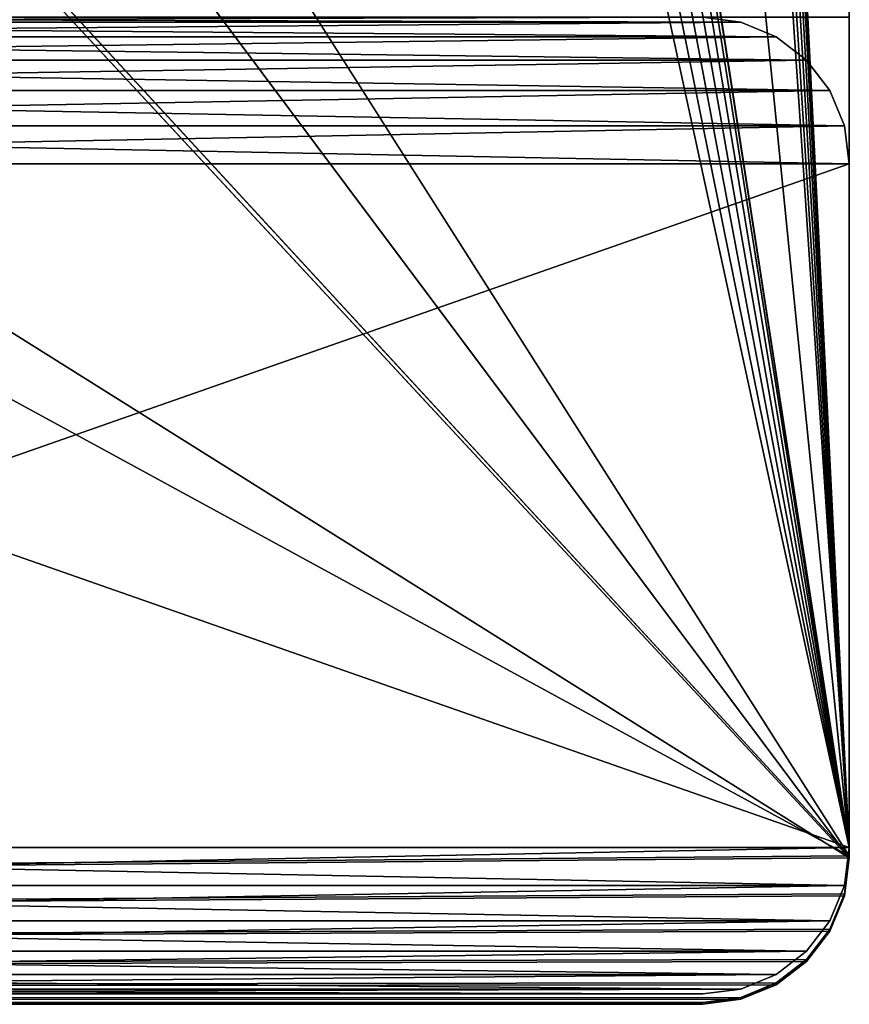
# Model space of a CAD drawing. Extents: x 0 to 362, y 0 to 420.
# Drawn here: x 339 to 356, y 8 to 28 of the extents above; entities that cross this region are included whole.
import ezdxf

# ---------------------------------------------------------------- set-up
doc = ezdxf.new("R2010")
doc.units = 0
doc.layers.get('0').update_dxf_attribs({"color": 13, "linetype": 'CONTINUOUS'})

# ---------------------------------------------------------------- blocks, each defined once
blk = doc.blocks.new('GROUP_22')
mesh = blk.add_polyface()
corners = [(40, 380.777), (0, 360.777), (0, 380.777), (0, 350), (0, 50), (0, 40), (0, 17.777), (40.499, 17.777), (40, 400.777), (310, 400.777), (310, 380.777), (310, 0), (40.499, 0), (310, 17.777), (350, 380.777), (350, 17.777)]
mesh.append_faces([[corners[k] for k in face] for face in [(0, 1, 2), (7, 11, 12), (13, 14, 15)]], dxfattribs={"vtx0": -1})
mesh.append_faces([[corners[k] for k in face] for face in [(1, 0, 3), (3, 0, 4), (4, 0, 5), (5, 0, 6), (6, 0, 7), (11, 10, 13)]], dxfattribs={"vtx0": -1, "vtx1": -1})
mesh.append_faces([[corners[k] for k in face] for face in [(11, 7, 10)]], dxfattribs={"vtx0": -1, "vtx1": -1, "vtx2": -1})
mesh.append_faces([[corners[k] for k in face] for face in [(7, 0, 8), (7, 8, 9), (7, 9, 10), (13, 10, 14)]], dxfattribs={"vtx0": -1, "vtx2": -1})
mesh = blk.add_polyface()
corners = [(310, 0, 4), (40.499, 17.777, 4), (40.499, 0, 4), (310, 380.777, 4), (310, 17.777, 4), (350, 380.777, 4), (350, 17.777, 4), (0, 360.777, 4), (40, 380.777, 4), (0, 380.777, 4), (0, 350, 4), (0, 50, 4), (0, 40, 4), (0, 17.777, 4), (40, 400.777, 4), (310, 400.777, 4)]
mesh.append_faces([[corners[k] for k in face] for face in [(0, 1, 2), (5, 4, 6), (7, 8, 9)]], dxfattribs={"vtx0": -1})
mesh.append_faces([[corners[k] for k in face] for face in [(3, 4, 5), (8, 1, 14), (14, 1, 15), (15, 1, 3)]], dxfattribs={"vtx0": -1, "vtx1": -1})
mesh.append_faces([[corners[k] for k in face] for face in [(1, 0, 3)]], dxfattribs={"vtx0": -1, "vtx1": -1, "vtx2": -1})
mesh.append_faces([[corners[k] for k in face] for face in [(3, 0, 4), (8, 7, 10), (8, 10, 11), (8, 11, 12), (8, 12, 13), (8, 13, 1)]], dxfattribs={"vtx0": -1, "vtx2": -1})
blk = doc.blocks.new('GROUP_7')
for p, q in [((400, 40), (3, 40)), ((400, 40, 4), (3, 40, 4)), ((400.776, 39.898, 4), (400, 40, 4)), ((400, 40, 4), (400, 40)), ((400, 40), (400.776, 39.898)), ((401.5, 39.598, 4), (400.776, 39.898, 4)), ((400.776, 39.898, 4), (400.776, 39.898)), ((400.776, 39.898), (401.5, 39.598)), ((401.5, 39.598), (402.121, 39.121)), ((402.121, 39.121, 4), (401.5, 39.598, 4)), ((401.5, 39.598, 4), (401.5, 39.598)), ((402.121, 39.121, 4), (402.121, 39.121)), ((402.598, 38.5, 4), (402.121, 39.121, 4)), ((402.121, 39.121), (402.598, 38.5)), ((402.898, 37.776, 4), (402.598, 38.5, 4)), ((402.598, 38.5, 4), (402.598, 38.5)), ((402.598, 38.5), (402.898, 37.776)), ((402.898, 37.776), (403, 37)), ((403, 37, 4), (402.898, 37.776, 4)), ((402.898, 37.776, 4), (402.898, 37.776)), ((403, 3), (403, 37)), ((403, 3, 4), (403, 37, 4)), ((403, 37), (403, 37, 4))]:
    blk.add_line(p, q)
mesh = blk.add_polyface()
corners = [(3, 0, 4), (95.17, 18.706, 4), (95, 20, 4), (95.67, 17.5, 4), (96.464, 16.464, 4), (97.5, 15.67, 4), (98.706, 15.17, 4), (100, 15, 4), (400, 0, 4), (101.294, 15.17, 4), (102.5, 15.67, 4), (103.536, 16.464, 4), (104.33, 17.5, 4), (104.83, 18.706, 4), (105, 20, 4), (301.706, 15.17, 4), (300.5, 15.67, 4), (299.464, 16.464, 4), (298.67, 17.5, 4), (298.17, 18.706, 4), (298, 20, 4), (303, 15, 4), (304.294, 15.17, 4), (305.5, 15.67, 4), (306.536, 16.464, 4), (307.33, 17.5, 4), (307.83, 18.706, 4), (308, 20, 4), (0.102, 2.224, 4), (0, 37, 4), (0, 3, 4), (0.102, 37.776, 4), (0.402, 1.5, 4), (0.402, 38.5, 4), (0.879, 39.121, 4), (0.879, 0.879, 4), (1.5, 39.598, 4), (1.5, 0.402, 4), (2.224, 39.898, 4), (2.224, 0.102, 4), (3, 40, 4), (98.706, 24.83, 4), (100, 25, 4), (400, 40, 4), (97.5, 24.33, 4), (96.464, 23.536, 4), (95.67, 22.5, 4), (95.17, 21.294, 4), (101.294, 24.83, 4), (102.5, 24.33, 4), (103.536, 23.536, 4), (104.33, 22.5, 4), (104.83, 21.294, 4), (301.706, 24.83, 4), (300.5, 24.33, 4), (299.464, 23.536, 4), (298.67, 22.5, 4), (298.17, 21.294, 4), (303, 25, 4), (304.294, 24.83, 4), (305.5, 24.33, 4), (306.536, 23.536, 4), (307.33, 22.5, 4), (307.83, 21.294, 4), (400.776, 0.102, 4), (400.776, 39.898, 4), (401.5, 0.402, 4), (401.5, 39.598, 4), (402.121, 0.879, 4), (402.121, 39.121, 4), (402.598, 1.5, 4), (402.598, 38.5, 4), (402.898, 2.224, 4), (402.898, 37.776, 4), (403, 3, 4), (403, 37, 4)]
mesh.append_faces([[corners[k] for k in face] for face in [(28, 29, 30), (73, 74, 75)]], dxfattribs={"vtx0": -1})
mesh.append_faces([[corners[k] for k in face] for face in [(1, 0, 3), (3, 0, 4), (4, 0, 5), (5, 0, 6), (6, 0, 7), (7, 8, 9), (9, 8, 10), (10, 8, 11), (11, 8, 12), (12, 8, 13), (13, 8, 14), (15, 8, 21), (21, 8, 22), (22, 8, 23), (23, 8, 24), (24, 8, 25), (25, 8, 26), (26, 8, 27), (29, 28, 31), (31, 32, 33), (33, 32, 34), (34, 35, 36), (36, 37, 38), (38, 39, 40), (40, 42, 43), (41, 0, 44), (44, 0, 45), (45, 0, 46), (46, 0, 47), (47, 0, 2), (53, 14, 54), (54, 14, 55), (55, 14, 56), (56, 14, 57), (57, 14, 20), (43, 64, 65), (65, 66, 67), (67, 68, 69), (69, 70, 71), (71, 72, 73)]], dxfattribs={"vtx0": -1, "vtx1": -1})
mesh.append_faces([[corners[k] for k in face] for face in [(14, 8, 15), (40, 0, 41), (43, 14, 53), (43, 27, 8)]], dxfattribs={"vtx0": -1, "vtx1": -1, "vtx2": -1})
mesh.append_faces([[corners[k] for k in face] for face in [(0, 1, 2), (7, 0, 8), (14, 15, 16), (14, 16, 17), (14, 17, 18), (14, 18, 19), (14, 19, 20), (31, 28, 32), (34, 32, 35), (36, 35, 37), (38, 37, 39), (40, 39, 0), (40, 41, 42), (43, 42, 48), (43, 48, 49), (43, 49, 50), (43, 50, 51), (43, 51, 52), (43, 52, 14), (43, 53, 58), (43, 58, 59), (43, 59, 60), (43, 60, 61), (43, 61, 62), (43, 62, 63), (43, 63, 27), (43, 8, 64), (65, 64, 66), (67, 66, 68), (69, 68, 70), (71, 70, 72), (73, 72, 74)]], dxfattribs={"vtx0": -1, "vtx2": -1})
mesh = blk.add_polyface()
corners = [(0.102, 37.776), (0, 3), (0, 37), (0.102, 2.224), (0.402, 38.5), (0.402, 1.5), (0.879, 39.121), (0.879, 0.879), (1.5, 39.598), (1.5, 0.402), (2.224, 39.898), (2.224, 0.102), (3, 40), (3, 0), (98.706, 24.83), (100, 25), (400, 40), (97.5, 24.33), (96.464, 23.536), (95.67, 22.5), (95.17, 21.294), (95, 20), (101.294, 24.83), (102.5, 24.33), (103.536, 23.536), (104.33, 22.5), (104.83, 21.294), (105, 20), (301.706, 24.83), (300.5, 24.33), (299.464, 23.536), (298.67, 22.5), (298.17, 21.294), (298, 20), (303, 25), (304.294, 24.83), (305.5, 24.33), (306.536, 23.536), (307.33, 22.5), (307.83, 21.294), (308, 20), (100, 15), (400, 0), (98.706, 15.17), (97.5, 15.67), (96.464, 16.464), (95.67, 17.5), (95.17, 18.706), (101.294, 15.17), (102.5, 15.67), (103.536, 16.464), (104.33, 17.5), (104.83, 18.706), (301.706, 15.17), (300.5, 15.67), (299.464, 16.464), (298.67, 17.5), (298.17, 18.706), (303, 15), (304.294, 15.17), (305.5, 15.67), (306.536, 16.464), (307.33, 17.5), (307.83, 18.706), (400.776, 39.898), (400.776, 0.102), (401.5, 39.598), (401.5, 0.402), (402.121, 39.121), (402.121, 0.879), (402.598, 38.5), (402.598, 1.5), (402.898, 37.776), (402.898, 2.224), (403, 37), (403, 3)]
mesh.append_faces([[corners[k] for k in face] for face in [(0, 1, 2), (73, 74, 75)]], dxfattribs={"vtx0": -1})
mesh.append_faces([[corners[k] for k in face] for face in [(1, 0, 3), (3, 4, 5), (5, 6, 7), (7, 8, 9), (9, 10, 11), (11, 12, 13), (14, 12, 15), (15, 16, 22), (22, 16, 23), (23, 16, 24), (24, 16, 25), (25, 16, 26), (26, 16, 27), (28, 16, 34), (34, 16, 35), (35, 16, 36), (36, 16, 37), (37, 16, 38), (38, 16, 39), (39, 16, 40), (13, 41, 42), (41, 13, 43), (43, 13, 44), (44, 13, 45), (45, 13, 46), (46, 13, 47), (47, 13, 21), (53, 27, 54), (54, 27, 55), (55, 27, 56), (56, 27, 57), (57, 27, 33), (42, 64, 65), (65, 66, 67), (67, 68, 69), (69, 70, 71), (71, 72, 73)]], dxfattribs={"vtx0": -1, "vtx1": -1})
mesh.append_faces([[corners[k] for k in face] for face in [(13, 12, 14), (27, 16, 28), (42, 27, 53), (42, 40, 16)]], dxfattribs={"vtx0": -1, "vtx1": -1, "vtx2": -1})
mesh.append_faces([[corners[k] for k in face] for face in [(3, 0, 4), (5, 4, 6), (7, 6, 8), (9, 8, 10), (11, 10, 12), (15, 12, 16), (13, 14, 17), (13, 17, 18), (13, 18, 19), (13, 19, 20), (13, 20, 21), (27, 28, 29), (27, 29, 30), (27, 30, 31), (27, 31, 32), (27, 32, 33), (42, 41, 48), (42, 48, 49), (42, 49, 50), (42, 50, 51), (42, 51, 52), (42, 52, 27), (42, 53, 58), (42, 58, 59), (42, 59, 60), (42, 60, 61), (42, 61, 62), (42, 62, 63), (42, 63, 40), (42, 16, 64), (65, 64, 66), (67, 66, 68), (69, 68, 70), (71, 70, 72), (73, 72, 74)]], dxfattribs={"vtx0": -1, "vtx2": -1})
mesh = blk.add_polyface()
corners = [(3, 40, 4), (400, 40), (3, 40), (400, 40, 4)]
mesh.append_faces([[corners[k] for k in face] for face in [(0, 1, 2), (1, 0, 3)]], dxfattribs={"vtx0": -1})
mesh = blk.add_polyface()
corners = [(400, 40, 4), (400.776, 39.898), (400, 40), (400.776, 39.898, 4)]
mesh.append_faces([[corners[k] for k in face] for face in [(0, 1, 2), (1, 0, 3)]], dxfattribs={"vtx0": -1})
mesh = blk.add_polyface()
corners = [(400.776, 39.898, 4), (401.5, 39.598), (400.776, 39.898), (401.5, 39.598, 4)]
mesh.append_faces([[corners[k] for k in face] for face in [(0, 1, 2), (1, 0, 3)]], dxfattribs={"vtx0": -1})
mesh = blk.add_polyface()
corners = [(401.5, 39.598, 4), (402.121, 39.121), (401.5, 39.598), (402.121, 39.121, 4)]
mesh.append_faces([[corners[k] for k in face] for face in [(0, 1, 2), (1, 0, 3)]], dxfattribs={"vtx0": -1})
mesh = blk.add_polyface()
corners = [(402.121, 39.121), (402.598, 38.5, 4), (402.598, 38.5), (402.121, 39.121, 4)]
mesh.append_faces([[corners[k] for k in face] for face in [(0, 1, 2), (1, 0, 3)]], dxfattribs={"vtx0": -1})
mesh = blk.add_polyface()
corners = [(402.598, 38.5), (402.898, 37.776, 4), (402.898, 37.776), (402.598, 38.5, 4)]
mesh.append_faces([[corners[k] for k in face] for face in [(0, 1, 2), (1, 0, 3)]], dxfattribs={"vtx0": -1})
mesh = blk.add_polyface()
corners = [(402.898, 37.776), (403, 37, 4), (403, 37), (402.898, 37.776, 4)]
mesh.append_faces([[corners[k] for k in face] for face in [(0, 1, 2), (1, 0, 3)]], dxfattribs={"vtx0": -1})
mesh = blk.add_polyface()
corners = [(403, 37), (403, 3, 4), (403, 3), (403, 37, 4)]
mesh.append_faces([[corners[k] for k in face] for face in [(0, 1, 2), (1, 0, 3)]], dxfattribs={"vtx0": -1})
blk = doc.blocks.new('GROUP_2')
for p, q in [((400, 40), (3, 40)), ((400, 40, 4), (3, 40, 4)), ((400, 40), (400.776, 39.898)), ((400, 40, 4), (400, 40)), ((400.776, 39.898, 4), (400, 40, 4)), ((400.776, 39.898), (401.5, 39.598)), ((400.776, 39.898, 4), (400.776, 39.898)), ((401.5, 39.598, 4), (400.776, 39.898, 4)), ((401.5, 39.598), (402.121, 39.121)), ((401.5, 39.598, 4), (401.5, 39.598)), ((402.121, 39.121, 4), (401.5, 39.598, 4)), ((402.121, 39.121), (402.598, 38.5)), ((402.121, 39.121, 4), (402.121, 39.121)), ((402.598, 38.5, 4), (402.121, 39.121, 4)), ((402.898, 37.776, 4), (402.598, 38.5, 4)), ((402.598, 38.5, 4), (402.598, 38.5)), ((402.598, 38.5), (402.898, 37.776)), ((403, 37, 4), (402.898, 37.776, 4)), ((402.898, 37.776, 4), (402.898, 37.776)), ((402.898, 37.776), (403, 37)), ((403, 37), (403, 37, 4)), ((403, 3), (403, 37)), ((403, 3, 4), (403, 37, 4))]:
    blk.add_line(p, q)
mesh = blk.add_polyface()
corners = [(0.102, 2.224, 4), (0, 37, 4), (0, 3, 4), (0.102, 37.776, 4), (0.402, 1.5, 4), (0.402, 38.5, 4), (0.879, 39.121, 4), (0.879, 0.879, 4), (1.5, 39.598, 4), (1.5, 0.402, 4), (2.224, 39.898, 4), (2.224, 0.102, 4), (3, 40, 4), (3, 0, 4), (400, 40, 4), (400, 0, 4), (400.776, 0.102, 4), (400.776, 39.898, 4), (401.5, 0.402, 4), (401.5, 39.598, 4), (402.121, 0.879, 4), (402.121, 39.121, 4), (402.598, 1.5, 4), (402.598, 38.5, 4), (402.898, 2.224, 4), (402.898, 37.776, 4), (403, 3, 4), (403, 37, 4)]
mesh.append_faces([[corners[k] for k in face] for face in [(0, 1, 2), (25, 26, 27)]], dxfattribs={"vtx0": -1})
mesh.append_faces([[corners[k] for k in face] for face in [(1, 0, 3), (3, 4, 5), (5, 4, 6), (6, 7, 8), (8, 9, 10), (10, 11, 12), (12, 13, 14), (14, 16, 17), (17, 18, 19), (19, 20, 21), (21, 22, 23), (23, 24, 25)]], dxfattribs={"vtx0": -1, "vtx1": -1})
mesh.append_faces([[corners[k] for k in face] for face in [(3, 0, 4), (6, 4, 7), (8, 7, 9), (10, 9, 11), (12, 11, 13), (14, 13, 15), (14, 15, 16), (17, 16, 18), (19, 18, 20), (21, 20, 22), (23, 22, 24), (25, 24, 26)]], dxfattribs={"vtx0": -1, "vtx2": -1})
mesh = blk.add_polyface()
corners = [(0.102, 37.776), (0, 3), (0, 37), (0.102, 2.224), (0.402, 38.5), (0.402, 1.5), (0.879, 39.121), (0.879, 0.879), (1.5, 39.598), (1.5, 0.402), (2.224, 39.898), (2.224, 0.102), (3, 40), (3, 0), (400, 40), (400, 0), (400.776, 39.898), (400.776, 0.102), (401.5, 39.598), (401.5, 0.402), (402.121, 39.121), (402.121, 0.879), (402.598, 38.5), (402.598, 1.5), (402.898, 37.776), (402.898, 2.224), (403, 37), (403, 3)]
mesh.append_faces([[corners[k] for k in face] for face in [(0, 1, 2), (25, 26, 27)]], dxfattribs={"vtx0": -1})
mesh.append_faces([[corners[k] for k in face] for face in [(1, 0, 3), (3, 4, 5), (5, 6, 7), (7, 8, 9), (9, 10, 11), (11, 12, 13), (13, 14, 15), (15, 16, 17), (17, 18, 19), (19, 20, 21), (21, 22, 23), (23, 24, 25)]], dxfattribs={"vtx0": -1, "vtx1": -1})
mesh.append_faces([[corners[k] for k in face] for face in [(3, 0, 4), (5, 4, 6), (7, 6, 8), (9, 8, 10), (11, 10, 12), (13, 12, 14), (15, 14, 16), (17, 16, 18), (19, 18, 20), (21, 20, 22), (23, 22, 24), (25, 24, 26)]], dxfattribs={"vtx0": -1, "vtx2": -1})
mesh = blk.add_polyface()
corners = [(3, 40, 4), (400, 40), (3, 40), (400, 40, 4)]
mesh.append_faces([[corners[k] for k in face] for face in [(0, 1, 2), (1, 0, 3)]], dxfattribs={"vtx0": -1})
mesh = blk.add_polyface()
corners = [(400, 40, 4), (400.776, 39.898), (400, 40), (400.776, 39.898, 4)]
mesh.append_faces([[corners[k] for k in face] for face in [(0, 1, 2), (1, 0, 3)]], dxfattribs={"vtx0": -1})
mesh = blk.add_polyface()
corners = [(400.776, 39.898, 4), (401.5, 39.598), (400.776, 39.898), (401.5, 39.598, 4)]
mesh.append_faces([[corners[k] for k in face] for face in [(0, 1, 2), (1, 0, 3)]], dxfattribs={"vtx0": -1})
mesh = blk.add_polyface()
corners = [(401.5, 39.598, 4), (402.121, 39.121), (401.5, 39.598), (402.121, 39.121, 4)]
mesh.append_faces([[corners[k] for k in face] for face in [(0, 1, 2), (1, 0, 3)]], dxfattribs={"vtx0": -1})
mesh = blk.add_polyface()
corners = [(402.121, 39.121), (402.598, 38.5, 4), (402.598, 38.5), (402.121, 39.121, 4)]
mesh.append_faces([[corners[k] for k in face] for face in [(0, 1, 2), (1, 0, 3)]], dxfattribs={"vtx0": -1})
mesh = blk.add_polyface()
corners = [(402.598, 38.5), (402.898, 37.776, 4), (402.898, 37.776), (402.598, 38.5, 4)]
mesh.append_faces([[corners[k] for k in face] for face in [(0, 1, 2), (1, 0, 3)]], dxfattribs={"vtx0": -1})
mesh = blk.add_polyface()
corners = [(402.898, 37.776), (403, 37, 4), (403, 37), (402.898, 37.776, 4)]
mesh.append_faces([[corners[k] for k in face] for face in [(0, 1, 2), (1, 0, 3)]], dxfattribs={"vtx0": -1})
mesh = blk.add_polyface()
corners = [(403, 37), (403, 3, 4), (403, 3), (403, 37, 4)]
mesh.append_faces([[corners[k] for k in face] for face in [(0, 1, 2), (1, 0, 3)]], dxfattribs={"vtx0": -1})
blk = doc.blocks.new('GROUP_13')
for p, q in [((2.224, 39.898, 766), (3, 40, 766)), ((3, 40), (2.224, 39.898)), ((3, 40), (17, 40)), ((3, 40, 766), (17, 40, 766)), ((3, 40, 766), (3, 40)), ((17.776, 39.898, 766), (17, 40, 766)), ((17, 40, 766), (17, 40)), ((17, 40), (17.776, 39.898)), ((2.224, 39.898), (1.5, 39.598)), ((1.5, 39.598, 766), (2.224, 39.898, 766)), ((2.224, 39.898, 766), (2.224, 39.898)), ((17.776, 39.898, 766), (17.776, 39.898)), ((18.5, 39.598, 766), (17.776, 39.898, 766)), ((17.776, 39.898), (18.5, 39.598)), ((1.5, 39.598), (0.879, 39.121)), ((0.879, 39.121, 766), (1.5, 39.598, 766)), ((1.5, 39.598, 766), (1.5, 39.598)), ((18.5, 39.598, 766), (18.5, 39.598)), ((19.121, 39.121, 766), (18.5, 39.598, 766)), ((18.5, 39.598), (19.121, 39.121)), ((0.879, 39.121), (0.402, 38.5)), ((0.402, 38.5, 766), (0.879, 39.121, 766)), ((0.879, 39.121, 766), (0.879, 39.121)), ((19.598, 38.5, 766), (19.121, 39.121, 766)), ((19.121, 39.121), (19.598, 38.5)), ((19.121, 39.121, 766), (19.121, 39.121)), ((0.402, 38.5), (0.102, 37.776)), ((0.102, 37.776, 766), (0.402, 38.5, 766)), ((0.402, 38.5, 766), (0.402, 38.5)), ((19.898, 37.776, 766), (19.598, 38.5, 766)), ((19.598, 38.5, 766), (19.598, 38.5)), ((19.598, 38.5), (19.898, 37.776)), ((0, 37, 766), (0.102, 37.776, 766)), ((0.102, 37.776), (0, 37)), ((0.102, 37.776, 766), (0.102, 37.776)), ((19.898, 37.776, 766), (19.898, 37.776)), ((19.898, 37.776), (20, 37)), ((20, 37, 766), (19.898, 37.776, 766)), ((20, 37), (20, 3)), ((20, 37, 766), (20, 3, 766)), ((20, 37), (20, 37, 766))]:
    blk.add_line(p, q)
mesh = blk.add_polyface()
corners = [(0.102, 2.224, 766), (0, 37, 766), (0, 3, 766), (0.102, 37.776, 766), (0.402, 1.5, 766), (0.402, 38.5, 766), (0.879, 0.879, 766), (0.879, 39.121, 766), (1.5, 0.402, 766), (1.5, 39.598, 766), (2.224, 0.102, 766), (2.224, 39.898, 766), (3, 0, 766), (3, 40, 766), (17, 0, 766), (17, 40, 766), (17.776, 0.102, 766), (17.776, 39.898, 766), (18.5, 0.402, 766), (18.5, 39.598, 766), (19.121, 0.879, 766), (19.121, 39.121, 766), (19.598, 1.5, 766), (19.598, 38.5, 766), (19.898, 2.224, 766), (19.898, 37.776, 766), (20, 3, 766), (20, 37, 766)]
mesh.append_faces([[corners[k] for k in face] for face in [(0, 1, 2), (25, 26, 27)]], dxfattribs={"vtx0": -1})
mesh.append_faces([[corners[k] for k in face] for face in [(1, 0, 3), (3, 4, 5), (5, 6, 7), (7, 8, 9), (9, 10, 11), (11, 12, 13), (13, 14, 15), (15, 16, 17), (17, 18, 19), (19, 20, 21), (21, 22, 23), (23, 24, 25)]], dxfattribs={"vtx0": -1, "vtx1": -1})
mesh.append_faces([[corners[k] for k in face] for face in [(3, 0, 4), (5, 4, 6), (7, 6, 8), (9, 8, 10), (11, 10, 12), (13, 12, 14), (15, 14, 16), (17, 16, 18), (19, 18, 20), (21, 20, 22), (23, 22, 24), (25, 24, 26)]], dxfattribs={"vtx0": -1, "vtx2": -1})
mesh = blk.add_polyface()
corners = [(0.102, 37.776), (0, 3), (0, 37), (0.102, 2.224), (0.402, 38.5), (0.402, 1.5), (0.879, 39.121), (0.879, 0.879), (1.5, 39.598), (1.5, 0.402), (2.224, 39.898), (2.224, 0.102), (3, 40), (3, 0), (17, 40), (17, 0), (17.776, 39.898), (17.776, 0.102), (18.5, 39.598), (18.5, 0.402), (19.121, 39.121), (19.121, 0.879), (19.598, 38.5), (19.598, 1.5), (19.898, 37.776), (19.898, 2.224), (20, 37), (20, 3)]
mesh.append_faces([[corners[k] for k in face] for face in [(0, 1, 2), (25, 26, 27)]], dxfattribs={"vtx0": -1})
mesh.append_faces([[corners[k] for k in face] for face in [(1, 0, 3), (3, 4, 5), (5, 6, 7), (7, 8, 9), (9, 10, 11), (11, 12, 13), (13, 14, 15), (15, 16, 17), (17, 18, 19), (19, 20, 21), (21, 22, 23), (23, 24, 25)]], dxfattribs={"vtx0": -1, "vtx1": -1})
mesh.append_faces([[corners[k] for k in face] for face in [(3, 0, 4), (5, 4, 6), (7, 6, 8), (9, 8, 10), (11, 10, 12), (13, 12, 14), (15, 14, 16), (17, 16, 18), (19, 18, 20), (21, 20, 22), (23, 22, 24), (25, 24, 26)]], dxfattribs={"vtx0": -1, "vtx2": -1})
mesh = blk.add_polyface()
corners = [(2.224, 39.898), (3, 40, 766), (3, 40), (2.224, 39.898, 766)]
mesh.append_faces([[corners[k] for k in face] for face in [(0, 1, 2), (1, 0, 3)]], dxfattribs={"vtx0": -1})
mesh = blk.add_polyface()
corners = [(3, 40, 766), (17, 40), (3, 40), (17, 40, 766)]
mesh.append_faces([[corners[k] for k in face] for face in [(0, 1, 2), (1, 0, 3)]], dxfattribs={"vtx0": -1})
mesh = blk.add_polyface()
corners = [(17, 40, 766), (17.776, 39.898), (17, 40), (17.776, 39.898, 766)]
mesh.append_faces([[corners[k] for k in face] for face in [(0, 1, 2), (1, 0, 3)]], dxfattribs={"vtx0": -1})
mesh = blk.add_polyface()
corners = [(1.5, 39.598), (2.224, 39.898, 766), (2.224, 39.898), (1.5, 39.598, 766)]
mesh.append_faces([[corners[k] for k in face] for face in [(0, 1, 2), (1, 0, 3)]], dxfattribs={"vtx0": -1})
mesh = blk.add_polyface()
corners = [(17.776, 39.898, 766), (18.5, 39.598), (17.776, 39.898), (18.5, 39.598, 766)]
mesh.append_faces([[corners[k] for k in face] for face in [(0, 1, 2), (1, 0, 3)]], dxfattribs={"vtx0": -1})
mesh = blk.add_polyface()
corners = [(0.879, 39.121, 766), (1.5, 39.598), (0.879, 39.121), (1.5, 39.598, 766)]
mesh.append_faces([[corners[k] for k in face] for face in [(0, 1, 2), (1, 0, 3)]], dxfattribs={"vtx0": -1})
mesh = blk.add_polyface()
corners = [(18.5, 39.598, 766), (19.121, 39.121), (18.5, 39.598), (19.121, 39.121, 766)]
mesh.append_faces([[corners[k] for k in face] for face in [(0, 1, 2), (1, 0, 3)]], dxfattribs={"vtx0": -1})
mesh = blk.add_polyface()
corners = [(0.879, 39.121, 766), (0.402, 38.5), (0.402, 38.5, 766), (0.879, 39.121)]
mesh.append_faces([[corners[k] for k in face] for face in [(0, 1, 2), (1, 0, 3)]], dxfattribs={"vtx0": -1})
mesh = blk.add_polyface()
corners = [(19.121, 39.121), (19.598, 38.5, 766), (19.598, 38.5), (19.121, 39.121, 766)]
mesh.append_faces([[corners[k] for k in face] for face in [(0, 1, 2), (1, 0, 3)]], dxfattribs={"vtx0": -1})
mesh = blk.add_polyface()
corners = [(0.402, 38.5, 766), (0.102, 37.776), (0.102, 37.776, 766), (0.402, 38.5)]
mesh.append_faces([[corners[k] for k in face] for face in [(0, 1, 2), (1, 0, 3)]], dxfattribs={"vtx0": -1})
mesh = blk.add_polyface()
corners = [(19.598, 38.5), (19.898, 37.776, 766), (19.898, 37.776), (19.598, 38.5, 766)]
mesh.append_faces([[corners[k] for k in face] for face in [(0, 1, 2), (1, 0, 3)]], dxfattribs={"vtx0": -1})
mesh = blk.add_polyface()
corners = [(0.102, 37.776, 766), (0, 37), (0, 37, 766), (0.102, 37.776)]
mesh.append_faces([[corners[k] for k in face] for face in [(0, 1, 2), (1, 0, 3)]], dxfattribs={"vtx0": -1})
mesh = blk.add_polyface()
corners = [(19.898, 37.776), (20, 37, 766), (20, 37), (19.898, 37.776, 766)]
mesh.append_faces([[corners[k] for k in face] for face in [(0, 1, 2), (1, 0, 3)]], dxfattribs={"vtx0": -1})
mesh = blk.add_polyface()
corners = [(20, 37), (20, 3, 766), (20, 3), (20, 37, 766)]
mesh.append_faces([[corners[k] for k in face] for face in [(0, 1, 2), (1, 0, 3)]], dxfattribs={"vtx0": -1})
blk = doc.blocks.new('GROUP_3')
mesh = blk.add_polyface()
corners = [(40, 380.777), (0, 360.777), (0, 380.777), (0, 350), (0, 50), (0, 40), (0, 17.777), (40.499, 17.777), (40, 400.777), (45, 360.777), (310, 400.777), (305, 360.777), (305, 40), (310, 380.777), (310, -2.223), (40.499, -2.223), (45, 40), (310, 17.777), (350, 380.777), (350, 17.777)]
mesh.append_faces([[corners[k] for k in face] for face in [(0, 1, 2), (7, 14, 15), (17, 18, 19)]], dxfattribs={"vtx0": -1})
mesh.append_faces([[corners[k] for k in face] for face in [(1, 0, 3), (3, 0, 4), (4, 0, 5), (5, 0, 6), (6, 0, 7), (9, 10, 11), (11, 10, 12), (16, 7, 9), (14, 13, 17)]], dxfattribs={"vtx0": -1, "vtx1": -1})
mesh.append_faces([[corners[k] for k in face] for face in [(7, 8, 9), (14, 7, 16), (14, 12, 13)]], dxfattribs={"vtx0": -1, "vtx1": -1, "vtx2": -1})
mesh.append_faces([[corners[k] for k in face] for face in [(7, 0, 8), (9, 8, 10), (12, 10, 13), (14, 16, 12), (17, 13, 18)]], dxfattribs={"vtx0": -1, "vtx2": -1})
mesh = blk.add_polyface()
corners = [(310, -2.223, 4), (40.499, 17.777, 4), (40.499, -2.223, 4), (45, 40, 4), (45, 360.777, 4), (305, 40, 4), (310, 380.777, 4), (310, 17.777, 4), (350, 380.777, 4), (350, 17.777, 4), (0, 360.777, 4), (40, 380.777, 4), (0, 380.777, 4), (0, 350, 4), (0, 50, 4), (0, 40, 4), (0, 17.777, 4), (40, 400.777, 4), (310, 400.777, 4), (305, 360.777, 4)]
mesh.append_faces([[corners[k] for k in face] for face in [(0, 1, 2), (8, 7, 9), (10, 11, 12)]], dxfattribs={"vtx0": -1})
mesh.append_faces([[corners[k] for k in face] for face in [(3, 0, 5), (6, 7, 8), (11, 1, 17), (17, 4, 18), (18, 5, 6)]], dxfattribs={"vtx0": -1, "vtx1": -1})
mesh.append_faces([[corners[k] for k in face] for face in [(1, 0, 3), (5, 0, 6), (17, 1, 4)]], dxfattribs={"vtx0": -1, "vtx1": -1, "vtx2": -1})
mesh.append_faces([[corners[k] for k in face] for face in [(1, 3, 4), (6, 0, 7), (11, 10, 13), (11, 13, 14), (11, 14, 15), (11, 15, 16), (11, 16, 1), (18, 4, 19), (18, 19, 5)]], dxfattribs={"vtx0": -1, "vtx2": -1})
blk = doc.blocks.new('GROUP_30')
for p, q in [((409, 365, 3), (3, 365, 3)), ((409, 365), (3, 365)), ((409, 365, 3), (409, 365)), ((409.776, 364.898, 3), (409, 365, 3)), ((409.776, 364.898), (409, 365)), ((409.776, 364.898), (409.776, 364.898, 3)), ((410.5, 364.598, 3), (409.776, 364.898, 3)), ((410.5, 364.598), (409.776, 364.898)), ((410.5, 364.598), (410.5, 364.598, 3)), ((411.121, 364.121, 3), (410.5, 364.598, 3)), ((411.121, 364.121), (410.5, 364.598)), ((411.121, 364.121), (411.121, 364.121, 3)), ((411.598, 363.5, 3), (411.121, 364.121, 3)), ((411.598, 363.5), (411.121, 364.121)), ((411.598, 363.5), (411.598, 363.5, 3)), ((411.898, 362.776, 3), (411.598, 363.5, 3)), ((411.898, 362.776), (411.598, 363.5)), ((411.898, 362.776), (411.898, 362.776, 3)), ((412, 362, 3), (411.898, 362.776, 3)), ((412, 362), (411.898, 362.776)), ((412, 362), (412, 362, 3)), ((412, 18, 3), (412, 362, 3)), ((412, 18), (412, 362))]:
    blk.add_line(p, q)
mesh = blk.add_polyface()
corners = [(0, 18, 3), (234.012, 140.055, 3.003), (0, 362, 3), (412, 18, 3), (0.102, 362.776, 3), (0.402, 363.5, 3), (0.879, 364.121, 3), (1.5, 364.598, 3), (2.224, 364.898, 3), (3, 365, 3), (268.002, 140.055, 3), (409, 365, 3), (409.776, 364.898, 3), (410.5, 364.598, 3), (411.121, 364.121, 3), (411.598, 363.5, 3), (411.898, 362.776, 3), (412, 362, 3), (234.012, 234.033, 3.001), (268.002, 234.033, 2.998)]
mesh.append_faces([[corners[k] for k in face] for face in [(16, 3, 17)]], dxfattribs={"vtx0": -1})
mesh.append_faces([[corners[k] for k in face] for face in [(0, 1, 2), (2, 1, 4), (4, 1, 5), (5, 1, 6), (6, 1, 7), (7, 1, 8), (8, 1, 9), (1, 3, 10), (11, 3, 12), (12, 3, 13), (13, 3, 14), (14, 3, 15), (15, 3, 16), (9, 18, 11), (18, 9, 1)]], dxfattribs={"vtx0": -1, "vtx1": -1})
mesh.append_faces([[corners[k] for k in face] for face in [(10, 3, 11)]], dxfattribs={"vtx0": -1, "vtx1": -1, "vtx2": -1})
mesh.append_faces([[corners[k] for k in face] for face in [(1, 0, 3), (11, 18, 19), (11, 19, 10)]], dxfattribs={"vtx0": -1, "vtx2": -1})
mesh = blk.add_polyface()
corners = [(222.012, 244.033, 0.002), (234.012, 234.033, 0.001), (234.012, 140.055, 0.003), (278.002, 244.033, -0.003), (268.002, 234.033, -0.002), (268.002, 140.055, 0), (222.012, 130.055, 0.004), (278.002, 130.055, 0), (222.012, 246.033, 0.002), (3, 365), (222.012, 128.055, 0.004), (409, 365), (280.002, 246.033, -0.003), (280.002, 128.055, 0), (0.102, 362.776), (0, 18), (0, 362), (412, 18), (0.402, 363.5), (0.879, 364.121), (1.5, 364.598), (2.224, 364.898), (409.776, 364.898), (410.5, 364.598), (411.121, 364.121), (411.598, 363.5), (411.898, 362.776), (412, 362)]
mesh.append_faces([[corners[k] for k in face] for face in [(14, 15, 16), (17, 26, 27)]], dxfattribs={"vtx0": -1})
mesh.append_faces([[corners[k] for k in face] for face in [(1, 3, 4), (4, 3, 5), (6, 2, 7), (0, 6, 8), (7, 5, 3), (8, 11, 12), (12, 11, 13), (15, 10, 17)]], dxfattribs={"vtx0": -1, "vtx1": -1})
mesh.append_faces([[corners[k] for k in face] for face in [(2, 6, 0), (6, 9, 8), (15, 14, 10), (17, 13, 11)]], dxfattribs={"vtx0": -1, "vtx1": -1, "vtx2": -1})
mesh.append_faces([[corners[k] for k in face] for face in [(0, 1, 2), (1, 0, 3), (7, 2, 5), (9, 6, 10), (8, 9, 11), (10, 14, 18), (10, 18, 19), (10, 19, 20), (10, 20, 21), (10, 21, 9), (17, 10, 13), (17, 11, 22), (17, 22, 23), (17, 23, 24), (17, 24, 25), (17, 25, 26)]], dxfattribs={"vtx0": -1, "vtx2": -1})
mesh = blk.add_polyface()
corners = [(3, 365), (409, 365, 3), (409, 365), (3, 365, 3)]
mesh.append_faces([[corners[k] for k in face] for face in [(0, 1, 2), (1, 0, 3)]], dxfattribs={"vtx0": -1})
mesh = blk.add_polyface()
corners = [(409, 365, 3), (409.776, 364.898), (409, 365), (409.776, 364.898, 3)]
mesh.append_faces([[corners[k] for k in face] for face in [(0, 1, 2), (1, 0, 3)]], dxfattribs={"vtx0": -1})
mesh = blk.add_polyface()
corners = [(409.776, 364.898), (410.5, 364.598, 3), (410.5, 364.598), (409.776, 364.898, 3)]
mesh.append_faces([[corners[k] for k in face] for face in [(0, 1, 2), (1, 0, 3)]], dxfattribs={"vtx0": -1})
mesh = blk.add_polyface()
corners = [(410.5, 364.598, 3), (411.121, 364.121), (410.5, 364.598), (411.121, 364.121, 3)]
mesh.append_faces([[corners[k] for k in face] for face in [(0, 1, 2), (1, 0, 3)]], dxfattribs={"vtx0": -1})
mesh = blk.add_polyface()
corners = [(411.121, 364.121), (411.598, 363.5, 3), (411.598, 363.5), (411.121, 364.121, 3)]
mesh.append_faces([[corners[k] for k in face] for face in [(0, 1, 2), (1, 0, 3)]], dxfattribs={"vtx0": -1})
mesh = blk.add_polyface()
corners = [(411.598, 363.5), (411.898, 362.776, 3), (411.898, 362.776), (411.598, 363.5, 3)]
mesh.append_faces([[corners[k] for k in face] for face in [(0, 1, 2), (1, 0, 3)]], dxfattribs={"vtx0": -1})
mesh = blk.add_polyface()
corners = [(411.898, 362.776), (412, 362, 3), (412, 362), (411.898, 362.776, 3)]
mesh.append_faces([[corners[k] for k in face] for face in [(0, 1, 2), (1, 0, 3)]], dxfattribs={"vtx0": -1})
mesh = blk.add_polyface()
corners = [(412, 362), (412, 18, 3), (412, 18), (412, 362, 3)]
mesh.append_faces([[corners[k] for k in face] for face in [(0, 1, 2), (1, 0, 3)]], dxfattribs={"vtx0": -1})

msp = doc.modelspace()

# ---------------------------------------------------------------- linework, layer by layer
msp.add_line((345.2, 8.017, 774), (345.2, 8.017, 776))

# ---------------------------------------------------------------- block references
at = {"extrusion": (4.74442e-16, -0.012544, 0.999921), "rotation": 270}
msp.add_blockref('GROUP_30', (-9, 429.577, 775.837), dxfattribs=at)
for name, p in [('GROUP_22', (6, 10.24, 70)), ('GROUP_3', (6, 10.24, 650))]:
    msp.add_blockref(name, p)
at = {"rotation": 269.9999999999999}
for name, p in [('GROUP_7', (316, 411.017)), ('GROUP_2', (316, 411.017, 770)), ('GROUP_13', (316, 28.017, 4))]:
    msp.add_blockref(name, p, dxfattribs=at)

doc.saveas('drawing.dxf')
